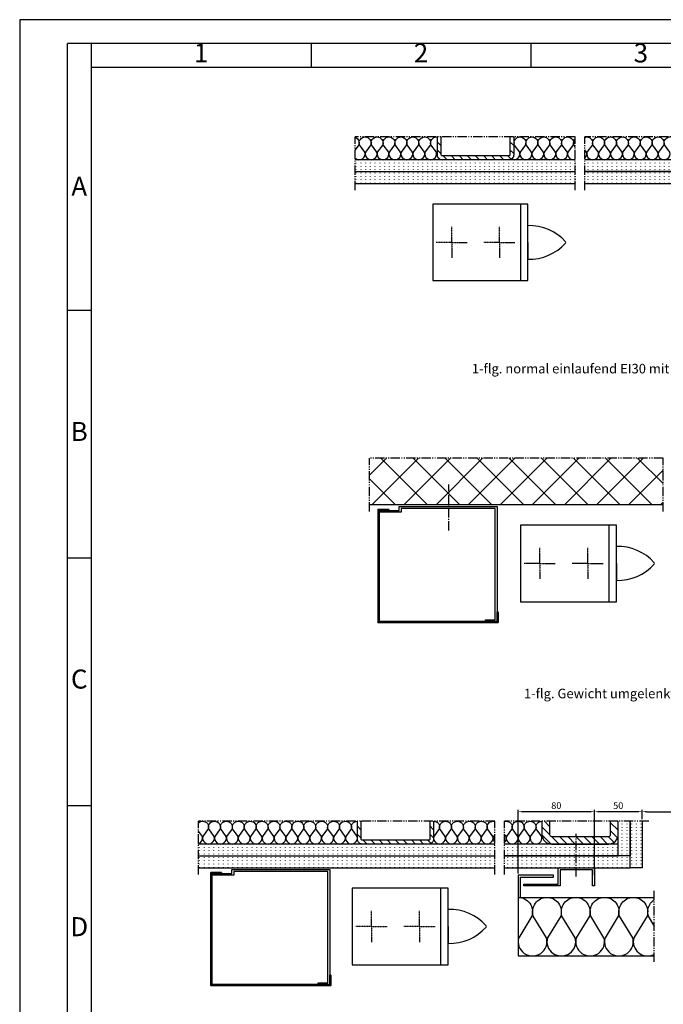
# Model space of a CAD drawing. Units: millimetres. Extents: x 107 to 1987, y 965 to 3065.
# Drawn here: x 107 to 783, y 2031 to 3065 of the extents above; entities that cross this region are included whole.
import ezdxf
from ezdxf.enums import TextEntityAlignment as Align

# ---------------------------------------------------------------- set-up
doc = ezdxf.new("R2010")
doc.units = ezdxf.units.MM
for name, pattern in [('AM_DIN_G_W050', [13.75, 9.75, -1.5, 1, -1.5]), ('AM_DIN_G_W050x2', [6.875, 4.75, -0.875, 0.375, -0.875]), ('gen4a', [16.25, 9.75, -1.5, 1, -1.5, 1, -1.5])]:
    doc.linetypes.add(name, pattern=pattern)
for name, color, linetype, lineweight in [('0AL Kontur', 30, 'Continuous', 30), ('5', 3, 'Continuous', 25), ('6', 2, 'Continuous', 35), ('7', 4, 'AM_DIN_G_W050', 25), ('8', 1, 'Continuous', 25), ('AM_BOR', 7, 'Continuous', 50)]:
    doc.layers.add(name, color=color, linetype=linetype, lineweight=lineweight)
doc.layers.add('BRUCH', color=9, linetype='gen4a')
doc.layers.add('PEN_Blattrahmen', color=7, linetype='Continuous')
doc.styles.get("Standard").update_dxf_attribs({"font": 'arial.ttf'})
doc.styles.add('Univia', font='txt')
doc.dimstyles.new('M 1_002$0', dxfattribs={"dimscale": 2, "dimtxt": 3.5, "dimasz": 2.5, "dimexe": 1, "dimexo": 1, "dimgap": 1, "dimtad": 1, "dimdsep": 46, "dimtxsty": 'Univia', "dimcen": 0, "dimclrd": 256, "dimclre": 256, "dimclrt": 2, "dimazin": 2, "dimtp": 0.1, "dimtm": 0.1, "dimtfac": 0.71, "dimtix": 1, "dimtmove": 1, "dimatfit": 3, "dimfxl": 1, "dimlwd": -1, "dimlwe": -1, "dimarcsym": 0})
pattern_1 = [(270, (2858.96, -879.0313), (5, -9e-16), [0.5, -3])]
pattern_2 = [(270, (2690.37, -879.0313), (5, -9e-16), [0.5, -3])]
pattern_3 = [(270, (2724.5543, -1597.5823), (5, -9e-16), [0.5, -3])]
pattern_4 = [(270, (2605.9644, -1597.5823), (5, -9e-16), [0.5, -3])]

# ---------------------------------------------------------------- blocks, each defined once
blk = doc.blocks.new('GEN_A3H')
for q in [(292, 410), (15, 5)]:
    blk.add_line((15, 410), q)
at = {"layer": 'AM_BOR', "color": 1, "lineweight": 25}
for p, q in [((297, 420), (0, 420)), ((0, 420), (0, 0)), ((10, 99), (10, 415)), ((15, 415), (10, 415)), ((292, 415), (15, 415)), ((15, 415), (15, 410)), ((61.16, 415), (61.16, 410)), ((107.32, 415), (107.32, 410)), ((10, 359), (15, 359)), ((10, 307), (15, 307)), ((10, 255), (15, 255))]:
    blk.add_line(p, q, dxfattribs=at)
for s, p in [('1', (38.08, 412.5)), ('2', (84.24, 412.5)), ('3', (130.4, 412.5)), ('A', (12.5, 384.5)), ('B', (12.5, 333)), ('C', (12.5, 281)), ('D', (12.5, 229))]:
    blk.add_text(s, height=4, dxfattribs=at).set_placement(p, align=Align.MIDDLE)
blk = doc.blocks.new('A$C71B02270')
at = {"layer": '0AL Kontur'}
for p, q in [((400, 320), (0, 320)), ((0, 320), (0, 0)), ((368, 320), (368, 0)), ((400, 0), (400, 320)), ((400, 160), (400, 230.8)), ((400, 160), (400, 89.2)), ((0, 0), (400, 0))]:
    blk.add_line(p, q, dxfattribs=at)
for centre, radius, start, end in [((405.9, 27.9), 203, 41.5922, 91.6637), ((405.9, 292.1), 203, 268.3363, 318.4078), ((554.7, 160), 4, 318.4078, 41.5922)]:
    blk.add_arc(centre, radius, start, end, dxfattribs=at)
at = {"layer": '7', "linetype": 'AM_DIN_G_W050x2'}
for p, q in [((80, 160), (80, 225)), ((280, 160), (280, 225)), ((80, 160), (15, 160)), ((80, 160), (145, 160)), ((80, 160), (80, 95)), ((280, 160), (215, 160)), ((280, 160), (345, 160)), ((280, 160), (280, 95))]:
    blk.add_line(p, q, dxfattribs=at)
blk = doc.blocks.new('*D26')
at = {"layer": '5', "transparency": 16777216}
for p, q in [((760.7, 2225.5), (760.7, 2235.5)), ((765.7, 2233.5), (1049.9, 2233.5)), ((1054.9, 2225.5), (1054.9, 2235.5))]:
    blk.add_line(p, q, dxfattribs=at)
for points in [[(765.7, 2234.3), (765.7, 2232.7), (760.7, 2233.5)], [(1049.9, 2234.3), (1049.9, 2232.7), (1054.9, 2233.5)]]:
    blk.add_solid(points, dxfattribs=at)
at = {"layer": 'Defpoints', "color": 0, "transparency": 16777216}
for p in [(1054.9, 2233.5), (760.7, 2223.5), (1054.9, 2223.5)]:
    blk.add_point(p, dxfattribs=at)
at = {"layer": '5', "color": 2, "transparency": 16777216, "insert": (907.8, 2239.9), "char_height": 7, "attachment_point": 5, "style": 'Univia'}
blk.add_mtext('Mauerlichte (ML)', dxfattribs=at)
blk = doc.blocks.new('A$C55DC7D20')
at = {"layer": '0AL Kontur'}
blk.add_lwpolyline([(-124, -17), (-88, -17), (-88, 0), (-50, 0), (-50, -19), (-52, -19), (-52, -2), (-86, -2), (-86, -19), (-124, -19), (-124, -17)], dxfattribs=at)
at = {"layer": '7'}
blk.add_line((-69, -9), (-69, 35.6), dxfattribs=at)
blk = doc.blocks.new('A$C5C3859ED')
for points in [[(0, 116), (20, 116), (20, 120), (122, 120), (122, 0), (110, 0), (110, 2), (120, 2), (120, 118), (22, 118), (22, 114), (0, 114)], [(0, 114), (0, 116)]]:
    blk.add_lwpolyline(points)
blk = doc.blocks.new('A$C2094525B')
at = {"layer": '6'}
blk.add_lwpolyline([(11, 118), (0, 118), (0, 0), (125, 0), (125, 11), (124, 11), (124, 1), (1, 1), (1, 117), (11, 117), (11, 118)], dxfattribs=at)
blk = doc.blocks.new('*D39')
at = {"layer": '5', "transparency": 16777216}
for p, q in [((710.7, 2167), (710.7, 2235.5)), ((755.7, 2233.5), (715.7, 2233.5)), ((760.7, 2225.5), (760.7, 2235.5))]:
    blk.add_line(p, q, dxfattribs=at)
for points in [[(715.7, 2234.3), (715.7, 2232.7), (710.7, 2233.5)], [(755.7, 2234.3), (755.7, 2232.7), (760.7, 2233.5)]]:
    blk.add_solid(points, dxfattribs=at)
at = {"layer": 'Defpoints', "color": 0, "transparency": 16777216}
for p in [(710.7, 2233.5), (760.7, 2223.5), (710.7, 2165)]:
    blk.add_point(p, dxfattribs=at)
at = {"layer": '5', "color": 2, "transparency": 16777216, "insert": (735.7, 2239), "char_height": 7, "attachment_point": 5, "style": 'Univia'}
blk.add_mtext('50', dxfattribs=at)
blk = doc.blocks.new('*D22')
at = {"layer": '5', "transparency": 16777216}
for p, q in [((630.7, 2168.7), (630.7, 2235.5)), ((705.7, 2233.5), (635.7, 2233.5)), ((710.7, 2176.5), (710.7, 2235.5))]:
    blk.add_line(p, q, dxfattribs=at)
for points in [[(635.7, 2234.3), (635.7, 2232.7), (630.7, 2233.5)], [(705.7, 2234.3), (705.7, 2232.7), (710.7, 2233.5)]]:
    blk.add_solid(points, dxfattribs=at)
at = {"layer": 'Defpoints', "color": 0, "transparency": 16777216}
for p in [(630.7, 2233.5), (710.7, 2174.5), (630.7, 2166.7)]:
    blk.add_point(p, dxfattribs=at)
at = {"layer": '5', "color": 2, "transparency": 16777216, "insert": (670.7, 2239), "char_height": 7, "attachment_point": 5, "style": 'Univia'}
blk.add_mtext('80', dxfattribs=at)

msp = doc.modelspace()

# ---------------------------------------------------------------- hatches: boundary and pattern name
at = {"layer": '8'}
h = msp.add_hatch(dxfattribs=at)
h.set_pattern_fill('_U', color=256, scale=6, angle=-45, style=0, pattern_type=0)
h.set_pattern_definition([(315, (14989.3034, -399.388), (4.2426407, 4.2426407), [])])
edge = h.paths.add_edge_path()
edge.add_line((625.9874765, 2942.0464509), (545.9874765, 2942.0464509))
edge.add_line((545.9874765, 2942.0464509), (545.9874765, 2923.0967103))
edge.add_arc((550.9874765, 2923.0967103), 5, 180, 270)
edge.add_line((550.9874765, 2918.0967103), (620.9874765, 2918.0967103))
edge.add_arc((620.9874765, 2923.0967103), 5, 270, 360)
edge.add_line((625.9874765, 2923.0967103), (625.9874765, 2942.0464509))
edge = h.paths.add_edge_path()
edge.add_line((621.9874765, 2942.0464509), (549.9874765, 2942.0464509))
edge.add_line((549.9874765, 2942.0464509), (549.9874765, 2923.0967103))
edge.add_arc((550.9874765, 2923.0967103), 1, 180, 269.9999999997)
edge.add_line((550.9874765, 2922.0967103), (620.9874765, 2922.0967103))
edge.add_arc((620.9874765, 2923.0967103), 1, 269.9999999998, 360.0000000001)
edge.add_line((621.9874765, 2923.0967103), (621.9874765, 2942.0464509))
h = msp.add_hatch(dxfattribs=at)
h.set_pattern_fill('ACAD_ISO07W100', color=256, angle=-90, style=0)
h.set_pattern_definition(pattern_2)
h.paths.add_polyline_path([(690.660602, 2905.5967103), (690.660602, 2918.0967103), (459.6584635, 2918.0967103), (459.6584635, 2905.5967103)])
h = msp.add_hatch(dxfattribs=at)
h.set_pattern_fill('ACAD_ISO07W100', color=256, angle=-90, style=0)
h.set_pattern_definition(pattern_1)
h.paths.add_polyline_path([(700.660602, 2918.0967103), (700.660602, 2905.5967103), (870.0659348, 2905.5967103), (870.0659348, 2918.0967103)])
h = msp.add_hatch(dxfattribs=at)
h.set_pattern_fill('ACAD_ISO07W100', color=256, angle=-90, style=0)
h.set_pattern_definition(pattern_2)
edge = h.paths.add_edge_path()
edge.add_ellipse((635.0104293, 2890.6003379), major_axis=(3.1033494, -0.0001217), ratio=0.8067501426, start_angle=85.6398218812, end_angle=94.3657463782)
edge.add_ellipse((635.0104293, 2890.6003379), major_axis=(3.1033494, -0.0001217), ratio=0.8067501426, start_angle=94.3657463782, end_angle=205.19508571, ccw=False)
edge.add_line((634.7742911, 2893.0967103), (459.6584635, 2893.0967103))
edge.add_line((459.6584635, 2893.0967103), (459.6584635, 2905.5967103))
edge.add_line((459.6584635, 2905.5967103), (690.660602, 2905.5967103))
edge.add_line((690.660602, 2905.5967103), (690.660602, 2893.0967103))
edge.add_line((690.660602, 2893.0967103), (643.876021, 2893.0967103))
edge.add_line((643.876021, 2893.0967103), (635.2464625, 2893.0967103))
h = msp.add_hatch(dxfattribs=at)
h.set_pattern_fill('ACAD_ISO07W100', color=256, angle=-90, style=0)
h.set_pattern_definition(pattern_1)
edge = h.paths.add_edge_path()
edge.add_ellipse((803.6003432, 2890.6003379), major_axis=(3.1033494, -0.0001217), ratio=0.8067501426, start_angle=85.6398218812, end_angle=94.3657463782)
edge.add_ellipse((803.6003432, 2890.6003379), major_axis=(3.1033494, -0.0001217), ratio=0.8067501426, start_angle=94.3657463781, end_angle=205.19508571, ccw=False)
edge.add_line((803.3642049, 2893.0967103), (700.660602, 2893.0967103))
edge.add_line((700.660602, 2893.0967103), (700.660602, 2905.5967103))
edge.add_line((700.660602, 2905.5967103), (882.5659348, 2905.5967103))
edge.add_line((882.5659348, 2905.5967103), (882.5659348, 2893.0967103))
edge.add_line((882.5659348, 2893.0967103), (812.4659348, 2893.0967103))
edge.add_line((812.4659348, 2893.0967103), (803.8363764, 2893.0967103))
h = msp.add_hatch(dxfattribs=at)
h.set_pattern_fill('ANSI37', color=256, scale=7.5, style=0)
h.set_pattern_definition([(45, (-46336.914, -64867.95), (-16.83798, 16.83798), []), (135, (-46336.914, -64867.95), (-16.83798, -16.83798), [])])
h.paths.add_polyline_path([(474.6201862, 2604.6938082), (474.6201862, 2555.7440675), (782.8087803, 2555.7440675), (782.8087803, 2604.6938082)])
h = msp.add_hatch(dxfattribs=at)
h.set_pattern_fill('_U', color=256, scale=6, angle=-45, style=0, pattern_type=0)
h.set_pattern_definition([(315, (14905.223, -1117.9386), (4.2426407, 4.2426407), [])])
edge = h.paths.add_edge_path()
edge.add_line((541.9071972, 2223.4955271), (461.9071972, 2223.4955271))
edge.add_line((461.9071972, 2223.4955271), (461.9071972, 2204.5457865))
edge.add_arc((466.9071972, 2204.5457865), 5, 180, 270)
edge.add_line((466.9071972, 2199.5457865), (536.9071972, 2199.5457865))
edge.add_arc((536.9071972, 2204.5457865), 5, 270, 360)
edge.add_line((541.9071972, 2204.5457865), (541.9071972, 2223.4955271))
edge = h.paths.add_edge_path()
edge.add_line((537.9071972, 2223.4955271), (465.9071972, 2223.4955271))
edge.add_line((465.9071972, 2223.4955271), (465.9071972, 2204.5457865))
edge.add_arc((466.9071972, 2204.5457865), 1, 180, 269.9999999997)
edge.add_line((466.9071972, 2203.5457865), (536.9071972, 2203.5457865))
edge.add_arc((536.9071972, 2204.5457865), 1, 269.9999999998, 360.0000000001)
edge.add_line((537.9071972, 2204.5457865), (537.9071972, 2223.4955271))
h = msp.add_hatch(dxfattribs=at)
h.set_pattern_fill('_U', color=256, scale=6, angle=-45, style=0, pattern_type=0)
h.set_pattern_definition([(315, (14947.836, -1162.539), (4.2426407, 4.2426407), [])])
edge = h.paths.add_edge_path()
edge.add_line((655.6603991, 2223.4955271), (735.6603991, 2223.4955271))
edge.add_line((735.6603991, 2223.4955271), (735.6603991, 2209.5457865))
edge.add_arc((725.6603991, 2209.5457865), 10, 270.0000000001, 360, ccw=False)
edge.add_line((725.6603991, 2199.5457865), (665.6603991, 2199.5457865))
edge.add_arc((665.6603991, 2209.5457865), 10, 180, 270, ccw=False)
edge.add_line((655.6603991, 2209.5457865), (655.6603991, 2223.4955271))
edge = h.paths.add_edge_path()
edge.add_line((663.6603991, 2223.4955271), (727.6603991, 2223.4955271))
edge.add_line((727.6603991, 2223.4955271), (727.6603991, 2209.5457865))
edge.add_arc((725.6603991, 2209.5457865), 2, 270, 360, ccw=False)
edge.add_line((725.6603991, 2207.5457865), (665.6603991, 2207.5457865))
edge.add_arc((665.6603991, 2209.5457865), 2, 180, 270, ccw=False)
edge.add_line((663.6603991, 2209.5457865), (663.6603991, 2223.4955271))
h = msp.add_hatch(dxfattribs=at)
h.set_pattern_fill('ACAD_ISO07W100', color=256, angle=-90, style=0)
h.set_pattern_definition(pattern_3)
h.paths.add_polyline_path([(735.6603991, 2223.4955271), (748.1603991, 2223.4955271), (748.1603991, 2187.0457865), (735.6603991, 2187.0457865)])
h = msp.add_hatch(dxfattribs=at)
h.set_pattern_fill('ACAD_ISO07W100', color=256, angle=-90, style=0)
h.set_pattern_definition(pattern_3)
h.paths.add_polyline_path([(748.1603991, 2223.4955271), (760.6603991, 2223.4955271), (760.6603991, 2174.5457865), (748.1603991, 2174.5457865)])
h = msp.add_hatch(dxfattribs=at)
h.set_pattern_fill('ACAD_ISO07W100', color=256, angle=-90, style=0)
h.set_pattern_definition(pattern_4)
h.paths.add_polyline_path([(606.2550663, 2187.0457865), (606.2550663, 2199.5457865), (295.2529278, 2199.5457865), (295.2529278, 2187.0457865)])
h = msp.add_hatch(dxfattribs=at)
h.set_pattern_fill('ACAD_ISO07W100', color=256, angle=-90, style=0)
h.set_pattern_definition(pattern_3)
h.paths.add_polyline_path([(616.2550663, 2199.5457865), (616.2550663, 2187.0457865), (735.6603991, 2187.0457865), (735.6603991, 2199.5457865)])
h = msp.add_hatch(dxfattribs=at)
h.set_pattern_fill('ACAD_ISO07W100', color=256, angle=-90, style=0)
h.set_pattern_definition(pattern_4)
edge = h.paths.add_edge_path()
edge.add_ellipse((550.6048936, 2172.049414), major_axis=(3.1033494, -0.0001217), ratio=0.8067501426, start_angle=85.6398218812, end_angle=94.3657463782)
edge.add_ellipse((550.6048936, 2172.049414), major_axis=(3.1033494, -0.0001217), ratio=0.8067501426, start_angle=94.3657463782, end_angle=205.19508571, ccw=False)
edge.add_line((550.3687554, 2174.5457865), (295.2529278, 2174.5457865))
edge.add_line((295.2529278, 2174.5457865), (295.2529278, 2187.0457865))
edge.add_line((295.2529278, 2187.0457865), (606.2550663, 2187.0457865))
edge.add_line((606.2550663, 2187.0457865), (606.2550663, 2174.5457865))
edge.add_line((606.2550663, 2174.5457865), (559.4704853, 2174.5457865))
edge.add_line((559.4704853, 2174.5457865), (550.8409268, 2174.5457865))
h = msp.add_hatch(dxfattribs=at)
h.set_pattern_fill('ACAD_ISO07W100', color=256, angle=-90, style=0)
h.set_pattern_definition(pattern_3)
edge = h.paths.add_edge_path()
edge.add_ellipse((669.1948075, 2172.049414), major_axis=(3.1033494, -0.0001217), ratio=0.8067501426, start_angle=85.6398218812, end_angle=94.3657463782)
edge.add_ellipse((669.1948075, 2172.049414), major_axis=(3.1033494, -0.0001217), ratio=0.8067501426, start_angle=94.3657463781, end_angle=205.19508571, ccw=False)
edge.add_line((668.9586693, 2174.5457865), (616.2550663, 2174.5457865))
edge.add_line((616.2550663, 2174.5457865), (616.2550663, 2187.0457865))
edge.add_line((616.2550663, 2187.0457865), (748.1603991, 2187.0457865))
edge.add_line((748.1603991, 2187.0457865), (748.1603991, 2174.5457865))
edge.add_line((748.1603991, 2174.5457865), (678.0603991, 2174.5457865))
edge.add_line((678.0603991, 2174.5457865), (669.4308407, 2174.5457865))

# ---------------------------------------------------------------- linework, layer by layer
at = {"layer": '0AL Kontur'}
for p, q in [((782.8087803, 2555.7440675), (474.6201862, 2555.7440675)), ((667.6603991, 2166.7455271), (630.6603991, 2166.7455271)), ((630.6603991, 2166.7455271), (630.6603991, 2081.9955271)), ((632.6603991, 2164.7455271), (667.6603991, 2164.7455271)), ((632.6603991, 2164.7455271), (632.6603991, 2143.4955271)), ((667.6603991, 2164.7455271), (667.6603991, 2166.7455271)), ((632.6603991, 2143.4955271), (773.1925806, 2143.4955271)), ((630.6603991, 2081.9955271), (773.1925806, 2081.9955271))]:
    msp.add_line(p, q, dxfattribs=at)
at = {"layer": '0AL Kontur', "flags": 128}
msp.add_lwpolyline([(545.0615819, 2942.0466452, -0.0371897377), (545.9874765, 2941.9776823, -0.0371897377)], format="xyb", dxfattribs=at)
at = {"layer": '0AL Kontur'}
for points in [[(548.426218, 2918.8025335, -0.2641463652), (545.9874765, 2923.0967103), (545.9874765, 2942.0464509)], [(621.9874765, 2942.0464509), (621.9874765, 2923.0967103, -0.4142135624), (620.9874765, 2922.0967103), (550.9874765, 2922.0967103, -0.4142135624), (549.9874765, 2923.0967103), (549.9874765, 2942.0464509)], [(625.9874765, 2942.0464509), (625.9874765, 2923.0967103, -0.4142135624), (620.9874765, 2918.0967103), (550.9874765, 2918.0967103)], [(541.9071972, 2223.4955271), (541.9071972, 2204.5457865, -0.4142135624), (536.9071972, 2199.5457865), (466.9071972, 2199.5457865, -0.4142135624), (461.9071972, 2204.5457865), (461.9071972, 2223.4955271)], [(537.9071972, 2223.4955271), (537.9071972, 2204.5457865, -0.4142135624), (536.9071972, 2203.5457865), (466.9071972, 2203.5457865, -0.4142135624), (465.9071972, 2204.5457865), (465.9071972, 2223.4955271)], [(655.6603991, 2223.4955271), (655.6603991, 2209.5457865, 0.4142135624), (665.6603991, 2199.5457865), (725.6603991, 2199.5457865, 0.4142135624), (735.6603991, 2209.5457865), (735.6603991, 2223.4955271)], [(663.6603991, 2223.4955271), (663.6603991, 2209.5457865, 0.4142135624), (665.6603991, 2207.5457865), (725.6603991, 2207.5457865, 0.4142135624), (727.6603991, 2209.5457865), (727.6603991, 2223.4955271)]]:
    msp.add_lwpolyline(points, format="xyb", dxfattribs=at)
for points in [[(675.5043838, 2918.0967103), (459.6584635, 2918.0967103)], [(690.660602, 2918.0967103), (675.5043838, 2918.0967103)], [(844.0942977, 2918.0967103), (700.660602, 2918.0967103)], [(700.660602, 2905.5967103), (870.0659348, 2905.5967103), (870.0659348, 2918.0967103), (844.0942977, 2918.0967103)], [(459.6584635, 2905.5967103), (690.660602, 2905.5967103)], [(700.660602, 2893.0967103), (882.5659348, 2893.0967103), (882.5659348, 2905.5967103), (700.660602, 2905.5967103)], [(459.6584635, 2893.0967103), (690.660602, 2893.0967103)], [(748.1603991, 2223.4955271), (748.1603991, 2187.0457865), (735.6603991, 2187.0457865), (735.6603991, 2223.4955271)], [(760.6603991, 2223.4955271), (760.6603991, 2174.5457865), (748.1603991, 2174.5457865), (748.1603991, 2223.4955271)], [(591.0988482, 2199.5457865), (295.2529278, 2199.5457865)], [(606.2550663, 2199.5457865), (591.0988482, 2199.5457865)], [(709.688762, 2199.5457865), (616.2550663, 2199.5457865)], [(616.2550663, 2187.0457865), (735.6603991, 2187.0457865), (735.6603991, 2199.5457865), (709.688762, 2199.5457865)], [(295.2529278, 2187.0457865), (606.2550663, 2187.0457865)], [(616.2550663, 2174.5457865), (748.1603991, 2174.5457865), (748.1603991, 2187.0457865), (616.2550663, 2187.0457865)], [(295.2529278, 2174.5457865), (606.2550663, 2174.5457865)]]:
    msp.add_lwpolyline(points, dxfattribs=at)
at = {"layer": '6'}
msp.add_lwpolyline([(494.7909351, 2550.9237152), (483.711428, 2550.9237152), (483.711428, 2432.0708208), (609.6149178, 2432.0708208), (609.6149178, 2443.1503279), (608.6076899, 2443.1503279), (608.6076899, 2433.0780487), (484.7186559, 2433.0780487), (484.7186559, 2549.9164872), (494.7909351, 2549.9164872), (494.7909351, 2550.9237152)], dxfattribs=at)
at = {"layer": '7'}
msp.add_line((558.0398154, 2528.6754377), (558.0398154, 2577.0172442), dxfattribs=at)
at = {"layer": '8', "flags": 128}
for points in [[(459.6584635, 2919.6760877, 0.74987268), (469.8249387, 2926.0501828), (464.0953861, 2933.934655, -0.5058628908), (470.0615819, 2942.0466452)], [(459.6584635, 2941.6843941, -0.4026545086), (463.5277777, 2933.934655), (459.6584635, 2928.6100681)], [(470.0615819, 2942.0466452, -0.5058628908), (476.0277777, 2933.934655), (470.2982251, 2926.0501828, 1.3226452146), (482.3249387, 2926.0501828), (476.5953861, 2933.934655, -0.5058628908), (482.5615819, 2942.0466452)], [(482.5615819, 2942.0466452, -0.5058628908), (488.5277777, 2933.934655), (482.7982251, 2926.0501828, 1.3226452146), (494.8249387, 2926.0501828), (489.0953861, 2933.934655, -0.5058628908), (495.0615819, 2942.0466452)], [(495.0615819, 2942.0466452, -0.5058628908), (501.0277777, 2933.934655), (495.2982251, 2926.0501828, 1.3226452146), (507.3249387, 2926.0501828), (501.5953861, 2933.934655, -0.5058628908), (507.5615819, 2942.0466452)], [(507.5615819, 2942.0466452, -0.5058628908), (513.5277777, 2933.934655), (507.7982251, 2926.0501828, 1.3226452146), (519.8249387, 2926.0501828), (514.0953861, 2933.934655, -0.5058628908), (520.0615819, 2942.0466452)], [(520.0615819, 2942.0466452, -0.5058628908), (526.0277777, 2933.934655), (520.2982251, 2926.0501828, 1.3226452146), (532.3249387, 2926.0501828), (526.5953861, 2933.934655, -0.5058628908), (532.5615819, 2942.0466452)], [(532.5615819, 2942.0466452, -0.5058628908), (538.5277777, 2933.934655), (532.7982251, 2926.0501828, 1.3226452146), (544.8249387, 2926.0501828), (539.0953861, 2933.934655, -0.5058628908), (545.0615819, 2942.0466452)], [(623.4916245, 2918.7689808, 0.6533681001), (632.3249387, 2926.0501828), (626.5953861, 2933.934655, -0.5058628908), (632.5615819, 2942.0466452)], [(625.9874765, 2937.7831681, -0.157781526), (626.0277777, 2933.934655), (625.9874765, 2933.8791962)], [(632.5615819, 2942.0466452, -0.5058628908), (638.5277777, 2933.934655), (632.7982251, 2926.0501828, 1.3226452146), (644.8249387, 2926.0501828), (639.0953861, 2933.934655, -0.5058628908), (645.0615819, 2942.0466452)], [(645.0615819, 2942.0466452, -0.5058628908), (651.0277777, 2933.934655), (645.2982251, 2926.0501828, 1.3226452146), (657.3249387, 2926.0501828), (651.5953861, 2933.934655, -0.5058628908), (657.5615819, 2942.0466452)], [(657.5615819, 2942.0466452, -0.5058628908), (663.5277777, 2933.934655), (657.7982251, 2926.0501828, 1.3226452146), (669.8249387, 2926.0501828), (664.0953861, 2933.934655, -0.5058628908), (670.0615819, 2942.0466452)], [(670.0615819, 2942.0466452, -0.5058628908), (676.0277777, 2933.934655), (670.2982251, 2926.0501828, 1.3226452146), (682.3249387, 2926.0501828), (676.5953861, 2933.934655, -0.5058628908), (682.5615819, 2942.0466452)], [(682.5615819, 2942.0466452, -0.5058628908), (688.5277777, 2933.934655), (682.7982251, 2926.0501828, 0.5950859145), (690.660602, 2918.376417, 0.5950859145)], [(690.660602, 2931.7807519), (689.0953861, 2933.934655, -0.28001023), (690.660602, 2940.2344234)], [(700.660602, 2941.749141, -0.0776012964), (702.5659348, 2942.0466452)], [(702.5659348, 2942.0466452, -0.5058628908), (708.5321306, 2933.934655), (702.802578, 2926.0501828, 1.3226452146), (714.8292916, 2926.0501828), (709.099739, 2933.934655, -0.5058628908), (715.0659348, 2942.0466452)], [(715.0659348, 2942.0466452, -0.5058628908), (721.0321306, 2933.934655), (715.302578, 2926.0501828, 1.3226452146), (727.3292916, 2926.0501828), (721.599739, 2933.934655, -0.5058628908), (727.5659348, 2942.0466452)], [(727.5659348, 2942.0466452, -0.5058628908), (733.5321306, 2933.934655), (727.802578, 2926.0501828, 1.3226452146), (739.8292916, 2926.0501828), (734.099739, 2933.934655, -0.5058628908), (740.0659348, 2942.0466452)], [(740.0659348, 2942.0466452, -0.5058628908), (746.0321306, 2933.934655), (740.302578, 2926.0501828, 1.3226452146), (752.3292916, 2926.0501828), (746.599739, 2933.934655, -0.5058628908), (752.5659348, 2942.0466452)], [(752.5659348, 2942.0466452, -0.5058628908), (758.5321306, 2933.934655), (752.802578, 2926.0501828, 1.3226452146), (764.8292916, 2926.0501828), (759.099739, 2933.934655, -0.5058628908), (765.0659348, 2942.0466452)], [(765.0659348, 2942.0466452, -0.5058628908), (771.0321306, 2933.934655), (765.302578, 2926.0501828, 1.3226452146), (777.3292916, 2926.0501828), (771.599739, 2933.934655, -0.5058628908), (777.5659348, 2942.0466452)], [(777.5659348, 2942.0466452, -0.5058628908), (783.5321306, 2933.934655), (777.802578, 2926.0501828, 1.3226452146), (789.8292916, 2926.0501828), (784.099739, 2933.934655, -0.5058628908), (790.0659348, 2942.0466452)], [(545.9874765, 2926.9986658), (545.2982251, 2926.0501828, 0.4990094833), (551.3401079, 2918.0967103, 0.4990094833)], [(700.660602, 2919.8537211, 0.2762821585), (702.3292916, 2926.0501828), (700.660602, 2928.3464767)], [(295.2529278, 2221.9150609, -0.1837960372), (299.4071972, 2223.4955271)], [(299.4071972, 2223.4955271, -0.5058628908), (305.373393, 2215.3835369), (299.6438404, 2207.4990646, 1.3226452146), (311.6705539, 2207.4990646), (305.9410013, 2215.3835369, -0.5058628908), (311.9071972, 2223.4955271)], [(311.9071972, 2223.4955271, -0.5058628908), (317.873393, 2215.3835369), (312.1438404, 2207.4990646, 1.3226452146), (324.1705539, 2207.4990646), (318.4410013, 2215.3835369, -0.5058628908), (324.4071972, 2223.4955271)], [(324.4071972, 2223.4955271, -0.5058628908), (330.373393, 2215.3835369), (324.6438404, 2207.4990646, 1.3226452146), (336.6705539, 2207.4990646), (330.9410013, 2215.3835369, -0.5058628908), (336.9071972, 2223.4955271)], [(336.9071972, 2223.4955271, -0.5058628908), (342.873393, 2215.3835369), (337.1438404, 2207.4990646, 1.3226452146), (349.1705539, 2207.4990646), (343.4410013, 2215.3835369, -0.5058628908), (349.4071972, 2223.4955271)], [(349.4071972, 2223.4955271, -0.5058628908), (355.373393, 2215.3835369), (349.6438404, 2207.4990646, 1.3226452146), (361.6705539, 2207.4990646), (355.9410013, 2215.3835369, -0.5058628908), (361.9071972, 2223.4955271)], [(361.9071972, 2223.4955271, -0.5058628908), (367.873393, 2215.3835369), (362.1438404, 2207.4990646, 1.3226452146), (374.1705539, 2207.4990646), (368.4410013, 2215.3835369, -0.5058628908), (374.4071972, 2223.4955271)], [(374.4071972, 2223.4955271, -0.5058628908), (380.373393, 2215.3835369), (374.6438404, 2207.4990646, 1.3226452146), (386.6705539, 2207.4990646), (380.9410013, 2215.3835369, -0.5058628908), (386.9071972, 2223.4955271)], [(386.9071972, 2223.4955271, -0.5058628908), (392.873393, 2215.3835369), (387.1438404, 2207.4990646, 1.3226452146), (399.1705539, 2207.4990646), (393.4410013, 2215.3835369, -0.5058628908), (399.4071972, 2223.4955271)], [(399.4071972, 2223.4955271, -0.5058628908), (405.373393, 2215.3835369), (399.6438404, 2207.4990646, 1.3226452146), (411.6705539, 2207.4990646), (405.9410013, 2215.3835369, -0.5058628908), (411.9071972, 2223.4955271)], [(411.9071972, 2223.4955271, -0.5058628908), (417.873393, 2215.3835369), (412.1438404, 2207.4990646, 1.3226452146), (424.1705539, 2207.4990646), (418.4410013, 2215.3835369, -0.5058628908), (424.4071972, 2223.4955271)], [(424.4071972, 2223.4955271, -0.5058628908), (430.373393, 2215.3835369), (424.6438404, 2207.4990646, 1.3226452146), (436.6705539, 2207.4990646), (430.9410013, 2215.3835369, -0.5058628908), (436.9071972, 2223.4955271)], [(436.9071972, 2223.4955271, -0.5058628908), (442.873393, 2215.3835369), (437.1438404, 2207.4990646, 1.3226452146), (449.1705539, 2207.4990646), (443.4410013, 2215.3835369, -0.5058628908), (449.4071972, 2223.4955271)], [(449.4071972, 2223.4955271, -0.5058628908), (455.373393, 2215.3835369), (449.6438404, 2207.4990646, 1.3226452146), (461.6705539, 2207.4990646), (455.9410013, 2215.3835369, -0.5058628908), (461.9071972, 2223.4955271)], [(541.9071972, 2223.4955271, -0.5058628908), (547.873393, 2215.3835369), (542.1438404, 2207.4990646, 1.3226452146), (554.1705539, 2207.4990646), (548.4410013, 2215.3835369, -0.5058628908), (554.4071972, 2223.4955271)], [(554.4071972, 2223.4955271, -0.5058628908), (560.373393, 2215.3835369), (554.6438404, 2207.4990646, 1.3226452146), (566.6705539, 2207.4990646), (560.9410013, 2215.3835369, -0.5058628908), (566.9071972, 2223.4955271)], [(566.9071972, 2223.4955271, -0.5058628908), (572.873393, 2215.3835369), (567.1438404, 2207.4990646, 1.3226452146), (579.1705539, 2207.4990646), (573.4410013, 2215.3835369, -0.5058628908), (579.4071972, 2223.4955271)], [(579.4071972, 2223.4955271, -0.5058628908), (585.373393, 2215.3835369), (579.6438404, 2207.4990646, 1.3226452146), (591.6705539, 2207.4990646), (585.9410013, 2215.3835369, -0.5058628908), (591.9071972, 2223.4955271)], [(591.9071972, 2223.4955271, -0.5058628908), (597.873393, 2215.3835369), (592.1438404, 2207.4990646, 1.3226452146), (604.1705539, 2207.4990646), (598.4410013, 2215.3835369, -0.5058628908), (604.4071972, 2223.4955271)], [(604.4071972, 2223.4955271, -0.075177485), (606.2550663, 2223.2161116, -0.075177485)], [(616.2550663, 2223.1980229, -0.0776012964), (618.1603991, 2223.4955271)], [(618.1603991, 2223.4955271, -0.5058628908), (624.1265949, 2215.3835369), (618.3970424, 2207.4990646, 1.3226452146), (630.4237559, 2207.4990646), (624.6942033, 2215.3835369, -0.5058628908), (630.6603991, 2223.4955271)], [(630.6603991, 2223.4955271, -0.5058628908), (636.6265949, 2215.3835369), (630.8970424, 2207.4990646, 1.3226452146), (642.9237559, 2207.4990646), (637.1942033, 2215.3835369, -0.5058628908), (643.1603991, 2223.4955271)], [(643.1603991, 2223.4955271, -0.5058628908), (649.1265949, 2215.3835369), (643.3970424, 2207.4990646, 1.3226452146), (655.4237559, 2207.4990646), (649.6942033, 2215.3835369, -0.5058628908), (655.6603991, 2223.4955271)], [(295.2529278, 2199.9073684, 0.3950460407), (299.1705539, 2207.4990646), (295.2529278, 2212.8901339)], [(606.2550663, 2209.7162824), (604.6438404, 2207.4990646, 0.2728220538), (606.2550663, 2201.3588905, 0.2728220538)], [(616.2550663, 2201.302603, 0.2762821585), (617.9237559, 2207.4990646), (616.2550663, 2209.7953586)], [(630.6603991, 2143.4844028, -0.5058628908), (645.0804314, 2123.87808), (631.2323554, 2101.2077525, 1.3226452146), (660.3003919, 2101.2077525), (646.4523159, 2123.87808, -0.5058628908), (660.8723482, 2143.4844028)], [(660.8723482, 2143.4844028, -0.5058628908), (675.2923804, 2123.87808), (661.4443044, 2101.2077525, 1.3226452146), (690.5123409, 2101.2077525), (676.6642649, 2123.87808, -0.5058628908), (691.0842972, 2143.4844028)], [(691.0842972, 2143.4844028, -0.5058628908), (705.5043295, 2123.87808), (691.6562534, 2101.2077525, 1.3226452146), (720.72429, 2101.2077525), (706.8762139, 2123.87808, -0.5058628908), (721.2962462, 2143.4844028)], [(721.2962462, 2143.4844028, -0.5058628908), (735.7162785, 2123.87808), (721.8682024, 2101.2077525, 1.3226452146), (750.936239, 2101.2077525), (737.0881629, 2123.87808, -0.5058628908), (751.5081952, 2143.4844028)], [(751.5081952, 2143.4844028, -0.5058628908), (765.9282275, 2123.87808), (752.0801515, 2101.2077525, 0.6471339949), (773.1925806, 2083.4920327, 0.6471339949)], [(773.1925806, 2114.2316719), (767.300112, 2123.87808, -0.329576092), (773.1925806, 2140.8472343)]]:
    msp.add_lwpolyline(points, format="xyb", dxfattribs=at)
at = {"layer": 'BRUCH'}
for p, q in [((690.660602, 2942.0464509), (459.6584635, 2942.0464509)), ((459.6584635, 2886.0967103), (459.6584635, 2942.0464509)), ((690.660602, 2886.0967103), (690.660602, 2942.0464509)), ((700.660602, 2886.0967103), (700.660602, 2942.0464509)), ((902.0659348, 2942.0464509), (700.660602, 2942.0464509)), ((782.8087803, 2604.6938082), (474.6201862, 2604.6938082)), ((474.6201862, 2548.7440675), (474.6201862, 2604.6938082)), ((782.8087803, 2548.7440675), (782.8087803, 2604.6938082)), ((606.2550663, 2223.4955271), (295.2529278, 2223.4955271)), ((295.2529278, 2167.5457865), (295.2529278, 2223.4955271)), ((606.2550663, 2167.5457865), (606.2550663, 2223.4955271)), ((616.2550663, 2167.5457865), (616.2550663, 2223.4955271)), ((767.6603991, 2223.4955271), (616.2550663, 2223.4955271)), ((773.1925806, 2150.4955271), (773.1925806, 2074.9955271))]:
    msp.add_line(p, q, dxfattribs=at)

# ---------------------------------------------------------------- block references
at = {"lineweight": 0, "xscale": 5, "yscale": 5, "zscale": 5}
msp.add_blockref('GEN_A3H', (107.4684618, 965.1731031), dxfattribs=at)
at = {"layer": '0AL Kontur'}
for name, p, xscale, yscale, zscale in [('A$C71B02270', (540.9874719, 2791.29645), 0.25, 0.25, 0.25), ('A$C5C3859ED', (485.7259551, 2433.0780935), 1.007227918583631, 1.007227918583631, 1.007227918583631), ('A$C71B02270', (633.1356548, 2453.9438082), 0.2518069796459077, 0.2518069796459077, 0.2518069796459077), ('A$C5C3859ED', (310.1030225, 2051.878481), 1.007227918583631, 1.007227918583631, 1.007227918583631), ('A$C71B02270', (456.5819362, 2072.7455261), 0.2518069796459077, 0.2518069796459077, 0.2518069796459077)]:
    msp.add_blockref(name, p, dxfattribs=dict(at, xscale=xscale, yscale=yscale, zscale=zscale))
msp.add_blockref('A$C55DC7D20', (760.6603991, 2174.5457865), dxfattribs=at)
at = {"layer": '6', "xscale": 1.007227918583631, "yscale": 1.007227918583631, "zscale": 1.007227918583631}
msp.add_blockref('A$C2094525B', (308.0884672, 2050.8712277), dxfattribs=at)

# ---------------------------------------------------------------- texts
at = {"layer": 'PEN_Blattrahmen', "char_height": 10, "attachment_point": 1, "style": 'Univia'}
for s, insert, width in [('\\pi114.44021;Schiebetor 1-flg. normal einlaufend EI30 mit Rauchschutz Leichtbauwand', (582.0363848, 2720.4408971), 662.12188857), ('\\pi94.56731;Schiebetor 1-flg. Gewicht umgelenkt EI90 Betonwand', (636.7822816, 2379.2637135), 504.974509838)]:
    msp.add_mtext(s, dxfattribs=dict(at, insert=insert, width=width))

# ---------------------------------------------------------------- dimensions: what is measured, and where the dimension line sits
at = {"layer": '5'}
dim = msp.add_linear_dim(base=(1054.924762, 2233.4955271), p1=(760.6603991, 2223.4955271), p2=(1054.924762, 2223.4955271), text='Mauerlichte (ML)', dimstyle='M 1_002$0', override={"dimdec": 0}, dxfattribs=at)
dim.commit()
dim.dimension.update_dxf_attribs({"geometry": '*D26', "text_midpoint": (907.7925806, 2239.9049759)})
for base, p1, p2, picture, middle in [((630.6603991, 2233.4955271), (710.6604033, 2174.5457865), (630.6603991, 2166.7455271), '*D22', (670.6604012, 2239.018493)), ((710.6604033, 2233.4955271), (760.6603991, 2223.4955271), (710.6604033, 2165.0452839), '*D39', (735.6604012, 2239.018493))]:
    dim = msp.add_linear_dim(base=base, p1=p1, p2=p2, dimstyle='M 1_002$0', override={"dimdec": 0}, dxfattribs=at)
    dim.commit()
    dim.dimension.update_dxf_attribs({"geometry": picture, "text_midpoint": middle})

doc.saveas('drawing.dxf')
